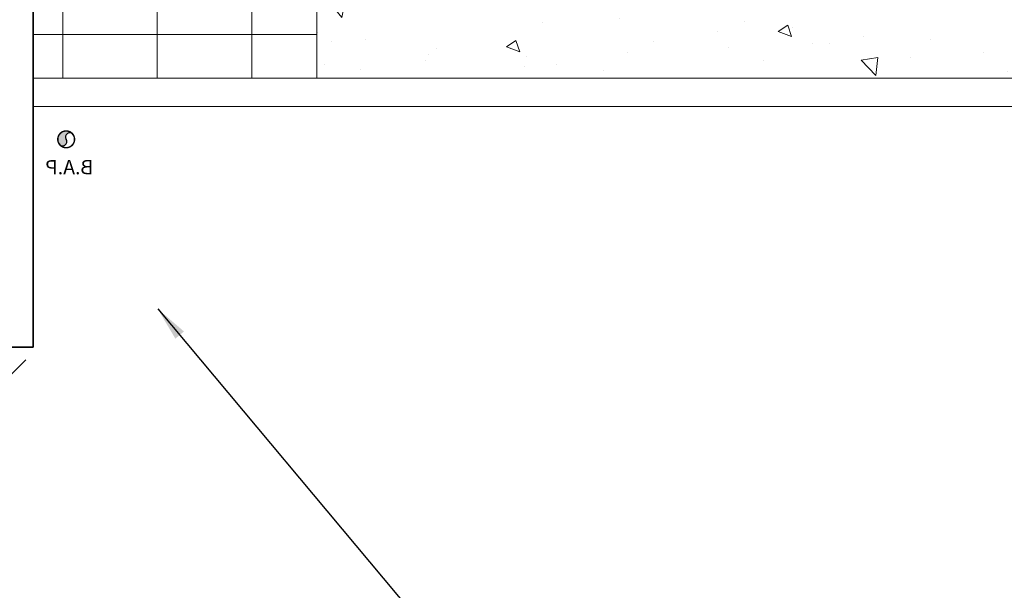
# Model space of a CAD drawing. Units: inches. Extents: x 19 to 307, y 3 to 153.
# Drawn here: x 47 to 52, y 42 to 45 of the extents above; entities that cross this region are included whole.
import ezdxf
from ezdxf.enums import TextEntityAlignment as Align

# ---------------------------------------------------------------- set-up
doc = ezdxf.new("R2010")
doc.units = ezdxf.units.IN
doc.header["$MEASUREMENT"] = 0
doc.linetypes.add('ACAD_ISO02W100', pattern=[15, 12, -3])
doc.linetypes.add('CENTER2', pattern=[28.575000000000003, 19.05, -3.175, 3.175, -3.175])
for name, color, linetype, lineweight in [('01- PISO', 9, 'Continuous', 5), ('01-MUROS-CORTE', 1, 'Continuous', 35), ('41-TRAMADO PISO COLOR', 57, 'Continuous', 0), ('80-VEGETACION', 64, 'Continuous', 5), ('murobajo', 250, 'ACAD_ISO02W100', 18)]:
    doc.layers.add(name, color=color, linetype=linetype, lineweight=lineweight)
doc.layers.add('INSTALACION SANITARIA', color=1, linetype='Continuous')
doc.layers.add('SANITARIOS', color=8, linetype='Continuous')
doc.styles.add('ARIAL', font='arial.ttf')
doc.styles.get("Standard").update_dxf_attribs({"font": 'arial.ttf'})
doc.dimstyles.get("Standard").update_dxf_attribs({"dimtxt": 0.18, "dimasz": 0.18, "dimexe": 0.18, "dimexo": 0.0625, "dimgap": 0.09, "dimtad": 0, "dimtih": 1, "dimtoh": 1, "dimdec": 4, "dimzin": 0, "dimdsep": 46, "dimtxsty": 'Standard', "dimcen": 0.09, "dimadec": 0, "dimazin": 0, "dimtfac": 1, "dimtdec": 4, "dimtofl": 0, "dimtmove": 0, "dimatfit": 3, "dimfxl": 0, "dimtolj": 1, "dimtzin": 0, "dimarcsym": 0})

# ---------------------------------------------------------------- blocks, each defined once
blk = doc.blocks.new('BAN')
at = {"layer": 'INSTALACION SANITARIA', "linetype": 'Continuous'}
h = blk.add_hatch(color=256, dxfattribs=at)
edge = h.paths.add_edge_path()
edge.add_arc((-5.031473904182349e-09, -3.622222521926233e-09), 0.09749999999991134, 393.1121732824218, 573.112173282422)
edge.add_arc((-0.04083313523211274, -0.02663115038712149), 0.04874999999995567, 213.1121732824219, 393.1121732824218)
edge.add_arc((0.04084261456080895, 0.02661658753499907), 0.04874999999995567, 393.1325948856308, 573.091751679213, ccw=False)
at = {"layer": 'INSTALACION SANITARIA', "linetype": 'Continuous', "const_width": 0.017}
blk.add_lwpolyline([(0.08166626055739101, 0.05326229329041254, 1), (-0.08166626024527801, -0.05326229376904124, 1)], format="xyb", close=True, dxfattribs=at)
at = {"layer": 'INSTALACION SANITARIA', "linetype": 'Continuous'}
for centre, start, end in [((0.04084261974826831, 0.02661659091795698), 33.13259488563101, 213.0917516792131), ((-0.04083313004466049, -0.026631147004057), 213.1121732824222, 33.11217328242217)]:
    blk.add_arc(centre, 0.04874999999995567, start, end, dxfattribs=at)
blk = doc.blocks.new('TECHOS')
at = {"layer": '01-MUROS-CORTE'}
for p in [(726.430896207448, 114.9602157195582), (729.7808962074431, 113.5396157195582)]:
    blk.add_line(p, (729.7808962074431, 114.9602157195582), dxfattribs=at)
blk.add_lwpolyline([(726.4308962074462, 113.5396157195582), (726.4308962074462, 108.7972033222207), (729.7808962074412, 108.7972033222207), (729.7808962074431, 113.5396157195595)], dxfattribs=at)
at = {"layer": 'murobajo', "linetype": 'ByBlock'}
blk.add_line((737.0766792024505, 113.5396157195595), (729.7808962074395, 113.5396157195582), dxfattribs=at)
at = {"layer": 'murobajo'}
blk.add_lwpolyline([(744.122462197462, 113.6896157195594), (729.7808962074431, 113.6896157195594)], dxfattribs=at)
at = {"layer": 'murobajo', "linetype": 'ByBlock'}
blk.add_lwpolyline([(729.7808962074431, 113.6896157195594), (744.1224621974602, 113.6896157195594)], dxfattribs=at)
at = {"layer": 'INSTALACION SANITARIA', "color": 1, "linetype": 'CENTER2', "ltscale": 0.005, "xscale": -0.4547788693378152, "yscale": 0.4547788693378152, "zscale": 0.4547788693378459, "rotation": 179.9926789177505}
blk.add_blockref('BAN', (729.9549158054072, 113.8632027306153), dxfattribs=at)
at = {"layer": 'INSTALACION SANITARIA', "color": 1, "linetype": 'CENTER2', "ltscale": 0.005, "style": 'ARIAL'}
blk.add_text('B.A.P', height=0.07567222635755391, rotation=179.8973285757075, dxfattribs=at).set_placement((729.9716951192731, 114.0103361468519), align=Align.MIDDLE_CENTER)
at = {"layer": 'SANITARIOS'}
blk.add_leader([(730.4392489067985, 114.7590818378704), (736.926679202452, 122.5007879800278)], dimstyle='Standard', override={"dimgap": 0.09, "dimtad": 0, "dimfxl": 1.25}, dxfattribs=at)

msp = doc.modelspace()

# ---------------------------------------------------------------- hatches: boundary and pattern name
at = {"linetype": 'ByBlock', "lineweight": 25}
h = msp.add_hatch(dxfattribs=at)
h.set_pattern_fill('ANSI31', color=256, style=0)
h.set_pattern_definition([(45, (97.95076878809076, -55.12473789945196), (-0.08838834764831843, 0.08838834764831845), [])])
h.paths.add_polyline_path([(36.19862816552805, 44.77101249067846), (34.69862816552805, 42.17293627932514), (34.69862816552805, 33.06176401885347), (36.19862816552805, 35.65984023020678)])
h.paths.add_polyline_path([(71.8317601455574, 35.65984023020677), (68.5317140496002, 35.65984023020678), (68.5317140496002, 37.15984023020678), (57.19024025149977, 37.15984023020678), (57.19024025149977, 35.65984023020678), (54.01519415554279, 35.65984023020678), (50.84014805958569, 35.65984023020678), (50.84014805958569, 37.15984023020678), (39.49867426148526, 37.15984023020678), (39.49867426148526, 35.65984023020678), (36.19862816552805, 35.65984023020678), (34.69862816552805, 33.06176401885347), (37.99867426148526, 33.06176401885347), (38.86469966526971, 34.56176401885348), (49.34014805958569, 34.56176401885347), (49.34014805958569, 33.06176401885347), (55.69024025149977, 33.06176401885347), (56.55626565528421, 34.56176401885347), (67.0317140496002, 34.56176401885347), (67.0317140496002, 33.06176401885347), (70.33176014555741, 33.06176401885345)])
h.paths.add_polyline_path([(61.18597715055311, 49.51342488801046), (59.6859771505531, 46.91534867665715), (59.68597715055347, 44.77101249067945), (61.18597715055128, 44.77101249067971)])
h.paths.add_polyline_path([(43.49441116053723, 49.51342488801725), (41.99441116053723, 46.91534867666394), (41.9944111605376, 44.77101249067945), (43.49441116053723, 44.77101249067971)])
h.paths.add_polyline_path([(46.84441116053226, 43.35041249067967), (43.49441116053713, 43.35041249067973), (42.94043203562651, 42.39089250000201), (42.94043203562651, 42.37117519239183), (46.29043203562165, 42.39089250000195)])
h.paths.add_polyline_path([(64.5359771505445, 43.35041249067973), (61.18597715055118, 43.35041249067967), (60.63199802564239, 42.39089250000511), (63.98199802563389, 42.39089250000201)])
h.paths.add_polyline_path([(43.49441116053904, 44.62101249067973), (42.94043203562651, 44.62101249067963), (42.94043203562651, 43.12117519239183), (42.94043203562651, 42.39089250000201), (43.49441116053904, 43.35041249068306)])
h.paths.add_polyline_path([(43.35752855669384, 44.42319816845185, -1), (43.32039156261533, 44.44742547968626, 1), (43.28324593549591, 44.47163955255193, 0.999821802467284)], flags=16)
h.paths.add_polyline_path([(61.1859771505531, 44.62101249067848), (60.63199802564239, 44.62101249067848), (60.63199802564239, 43.12117519239183), (60.63199802564239, 42.39089250000511), (61.1859771505531, 43.350412490683)])
h.paths.add_polyline_path([(61.04909454669496, 44.423198168433, -0.9999999999733734), (61.01195755439589, 44.44742548239719, 1.000000000001001), (60.97481192549834, 44.47163955253511, 0.9998218030000257)], flags=16)
h.paths.add_polyline_path([(43.46091681132099, 44.35676444138858), (43.15280849350283, 44.35731655803905), (43.15260509184185, 44.24380840074602), (43.46071340966001, 44.24325628409555)], flags=24)
h.paths.add_polyline_path([(61.15248280132285, 44.35676444137087), (60.84437448350469, 44.35731655801813), (60.8441710818449, 44.2438084007251), (61.15227939966306, 44.24325628407784)], flags=24)
at = {"layer": '41-TRAMADO PISO COLOR', "linetype": 'ByBlock'}
h = msp.add_hatch(dxfattribs=at)
h.set_pattern_fill('NET', color=256, scale=4, style=0)
h.set_pattern_definition([(0, (0, 0), (0, 0.5), []), (90, (0, 0), (-0.5, 3.061616997868383e-17), [])])
h.paths.add_polyline_path([(48.34441116053181, 44.77101254573705), (46.84441116053415, 44.77101254573731), (46.84441116053222, 49.51342494307485), (43.4944111605372, 49.51342494307485), (43.4944111605372, 44.77101254573731), (41.99441116053929, 44.77101254573705), (41.99441116053917, 49.6408462984718), (48.34441116053192, 49.64084629847173)])
h.paths.add_polyline_path([(48.81916354635759, 49.64084629847193), (48.34441116053181, 49.64084629847193), (45.81916354635754, 49.64084629847187), (45.81916354635757, 52.59715698483579), (48.81916354635759, 52.59715698483579)])
h.paths.add_polyline_path([(44.31916354635754, 49.64084629847177), (41.31916354635752, 49.64084629847181), (41.31916354635752, 52.59715698483579), (44.31916354635754, 52.59715698483579)])
at = {"layer": '80-VEGETACION'}
h = msp.add_hatch(dxfattribs=at)
h.set_pattern_fill('AR-CONC', color=256, scale=0.1, style=0)
h.set_pattern_definition([(310, (3.506114663233603, 157.4064306878011), (0.7172601826007535, 0.06275213498259512), [0.07500000000000001, -0.8250000000000001]), (5.000000000000006, (3.506114663233603, 157.4064306878011), (-0.138751333613, -0.7521921337000119), [0.06, -0.66]), (259.5486000000001, (3.565886343233604, 157.4116600278011), (0.5785093817140216, -0.6894395420609536), [0.06374019000000002, -0.701142112]), (313.8158, (3.506114663233603, 157.2064306878011), (1.067241048625645, 0.1655190143290181), [0.1125, -1.2375]), (263.3644, (3.595051408233603, 157.2202239948011), (0.9346627055487033, -0.9741178709004418), [0.09561028799999999, -1.051713]), (8.815800000000008, (3.506114663233603, 157.2064306878011), (0.9346619451336272, -0.9741186009253247), [0.09000000000000001, -0.9900000000000001]), (339, (3.606114663233603, 157.2564306878011), (0.5969070521184617, 0.4026188906653388), [0.07499999999999998, -0.8249999999999998]), (33.99999999999999, (3.606114663233603, 157.2564306878011), (0.2433153319215817, -0.7251500450468531), [0.06, -0.66]), (288.5486, (3.655856896233603, 157.2899822938011), (0.84022262858149, -0.3225304967099524), [0.06374019000000002, -0.701142112]), (322.5, (3.506114663233603, 157.4064306878011), (0.01215985531729067, -0.3328938538313115), [0, -0.652, 0, -0.67, 0, -0.6625000000000001]), (352.5, (3.506114663233603, 157.4064306878011), (0.2630695374421486, -0.3944117118823602), [0, -0.382, 0, -0.637, 0, -0.2525]), (32.50000000000003, (3.283114663233603, 157.4064306878011), (0.5338224361724091, 0.0225548717343798), [0, -0.25, 0, -0.78, 0, -1.035]), (42.50000000000002, (3.183114663233603, 157.4064306878011), (0.5831861693423862, -0.1001049823323176), [0, -0.3249999999999999, 0, -0.5179999999999998, 0, -0.7349999999999998])])
h.paths.add_polyline_path([(59.68597715055414, 44.77101249067854), (48.34441116053181, 44.77101249067854), (48.34441116053192, 49.64084624341436), (48.81916354635759, 49.64084624341434), (50.3191635463576, 49.6408462434144), (51.81916354635761, 49.64084624341434), (53.31916354635763, 49.6408462434144), (54.81916354635764, 49.64084624341434), (56.31916354635766, 49.6408462434144), (57.81916354635767, 49.64084624341434), (59.31916354635769, 49.6408462434144), (59.68597715055402, 49.64084624341439)])

# ---------------------------------------------------------------- linework, layer by layer
at = {"layer": '01- PISO'}
msp.add_line((48.34441116053181, 44.77101249067954), (48.34441116053192, 49.64084624341437), dxfattribs=at)

# ---------------------------------------------------------------- block references
at = {"linetype": 'ByBlock', "xscale": -1, "rotation": 180}
msp.add_blockref('TECHOS', (-682.936485046909, 158.310628210238), dxfattribs=at)

doc.saveas('drawing.dxf')
